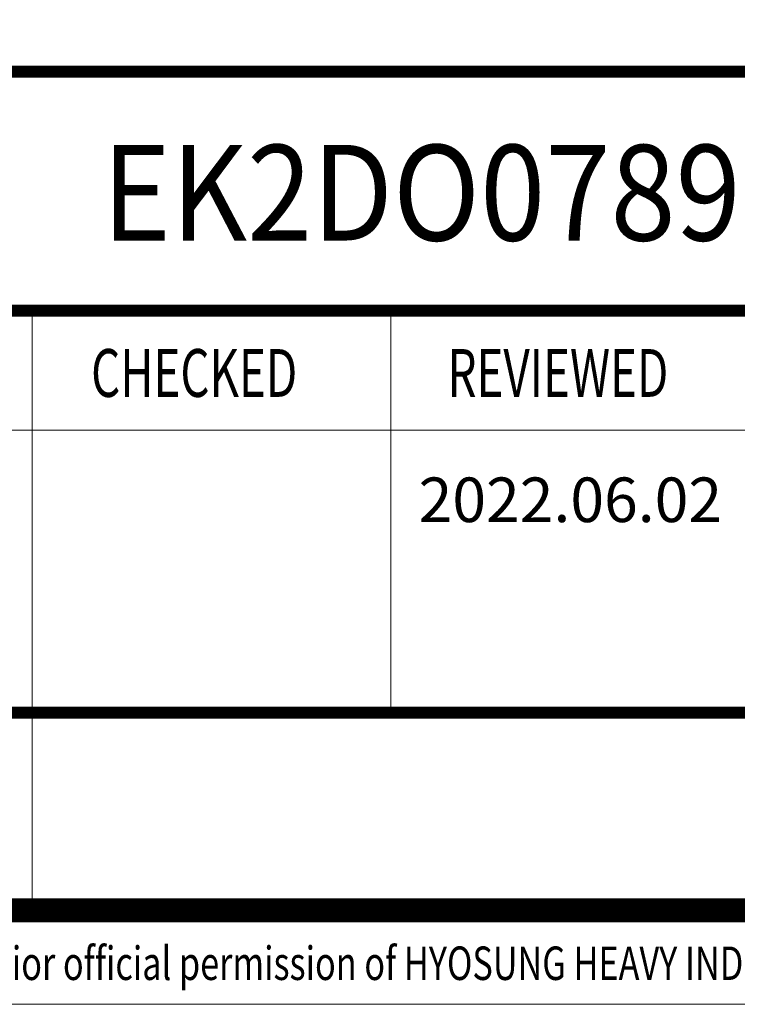
# Model space of a CAD drawing. Units: millimetres. Extents: x 1137 to 2650, y 14 to 2250.
# Drawn here: x 2016 to 2271, y 14 to 364 of the extents above; entities that cross this region are included whole.
import ezdxf
from ezdxf.enums import TextEntityAlignment as Align

# ---------------------------------------------------------------- set-up
doc = ezdxf.new("R2010")
doc.units = ezdxf.units.MM
doc.header["$LTSCALE"] = 8.5
doc.layers.get('0').update_dxf_attribs({"linetype": 'CONTINUOUS', "lineweight": 30})
doc.layers.add('D', color=7, linetype='CONTINUOUS', lineweight=9)
doc.styles.add('B', font='txt')
doc.styles.add('HY견고딕', font='txt')
doc.styles.add('ROMANS', font='romans.shx', dxfattribs={"width": 0.7, "height": 3.5, "bigfont": 'whgtxt.shx'})

# ---------------------------------------------------------------- blocks, each defined once
blk = doc.blocks.new('HS_A4양식_S(297X210MM)')
blk.add_line((18, 18), (196, 18))
at = {"color": 0}
blk.add_line((18, 14), (196, 14), dxfattribs=at)
blk.add_line((18, 14), (196, 14), dxfattribs=at)
at = {"color": 3, "const_width": 1}
blk.add_lwpolyline([(22, 17.928), (192, 17.928), (192, 273), (21.5, 273)], dxfattribs=at)
at = {"style": 'ROMANS', "width": 0.75}
blk.add_text("The information written in this drawing is HYOSUNG HEAVY INDUSTRIES's property, and may not be disclosed and/or reproduced without the prior official permission of HYOSUNG HEAVY INDUSTRIES Corp.", height=1.4, dxfattribs=at).set_placement((25.507, 15.017))
blk = doc.blocks.new('HYOSUNG_TITLE_A4')
at = {"color": 3}
for p, q in [((-85, 25), (0, 25)), ((-70, 25), (-70, 0)), ((-55, 25), (-55, 8.197)), ((-85, 20), (0, 20))]:
    blk.add_line(p, q, dxfattribs=at)
blk.add_line((-170, 0), (0, 0))
at = {"color": 3, "const_width": 0.5}
for points in [[(-85, 35), (0, 35)], [(0, 25), (-85, 25)], [(0, 8.2), (-85, 8.2)]]:
    blk.add_lwpolyline(points, dxfattribs=at)
at = {"style": 'ROMANS', "width": 0.7}
for s, p in [('CHECKED', (-67.532, 21.398)), ('REVIEWED', (-52.622, 21.398))]:
    blk.add_text(s, height=2, dxfattribs=at).set_placement(p)
for tag, height, style, width, p in [('GEN-TITLE-DES1{20}', 3.4, 'HY견고딕', 0.9, (-40.122, 40.232)), ('GEN-TITLE-DES2{24.5}', 2.5, 'ROMANS', 0.8, (-40.246, 36.368)), ('GEN-TITLE-NR{12.3}', 4, 'HY견고딕', 0.9, (-52.352, 27.935)), ('GEN-TITLE-DAT{7.1}', 2, 'ROMANS', 0.7, (-7.814, 21.466)), ('GEN-TITLE-REV{22.6}', 3, 'ROMANS', 0.7, (-4.61, 15.46))]:
    blk.add_attdef(tag, text='', height=height, dxfattribs=dict(style=style, width=width)).set_placement(p, align=Align.CENTER)
for tag, height, p in [('GEN-TITLE-CTRN{2.5}', 2, (-167.5, 41.5)), ('GEN-TITLE-POSI{22.6}', 2, (-8.078, 32.461)), ('GEN-TITLE-APPM{2.5}', 2, (-167.5, 27.5)), ('GEN-TITLE-FSCM{20.7}', 1.8, (-12.776, 11.147))]:
    blk.add_attdef(tag, text='', height=height, dxfattribs=at).set_placement(p, align=Align.MIDDLE_CENTER)
for tag, height, p in [('GEN-TITLE-PLOT{5}', 1.8, (-160, 41.5)), ('GEN-TITLE-CHKM{2.5}', 2, (-167.5, 34.5)), ('GEN-TITLE-ISSD{5}', 1.8, (-160, 34.5)), ('GEN-TITLE-ITEM{12.7}', 3.5, (-120, 4.097)), ('GEN-TITLE-REF{12.7}', 3.5, (-39.421, 4.1)), ('GEN-TITLE-GRADE{22.6}', 3, (-4.664, 4.087))]:
    blk.add_attdef(tag, text='', height=height, dxfattribs=at).set_placement(p, align=Align.MIDDLE)
for tag, p in [('GEN-TITLE-MAT2{35}', (-153.172, 41.5)), ('GEN-TITLE-MAT1{35}', (-153.172, 34.5)), ('GEN-TITLE-DACT{35}', (-153.172, 27.5))]:
    blk.add_attdef(tag, text='', height=2, dxfattribs=at).set_placement(p, align=Align.MIDDLE_LEFT)
at = {"style": 'ROMANS'}
blk.add_attdef('GEN-TITLE-SCA{12.7}', text='', height=2, dxfattribs=at).set_placement((-7.661, 26.683), align=Align.CENTER)

msp = doc.modelspace()

# ---------------------------------------------------------------- block references
at = {"layer": 'D', "lineweight": 0, "xscale": 8.5, "yscale": 8.5, "zscale": 8.5}
msp.add_blockref('HS_A4양식_S(297X210MM)', (983.697, -105), dxfattribs=at)
at = {"layer": 'D', "lineweight": 0}
ref = msp.add_blockref('HYOSUNG_TITLE_A4', (2615.697, 48), dxfattribs=dict(at, xscale=8.5, yscale=8.5, zscale=8.5))
ref.add_attrib('GEN-TITLE-NR{12.3}', 'EK2DO07890', dxfattribs={"layer": '0', "height": 34, "style": 'HY견고딕', "width": 0.9}).set_placement((2170.7018, 285.4452), align=Align.CENTER)

# ---------------------------------------------------------------- texts
at = {"layer": 'D', "style": 'B'}
msp.add_text('2022.06.02', height=15.83077, dxfattribs=at).set_placement((2158.1278, 185.393))

doc.saveas('drawing.dxf')
